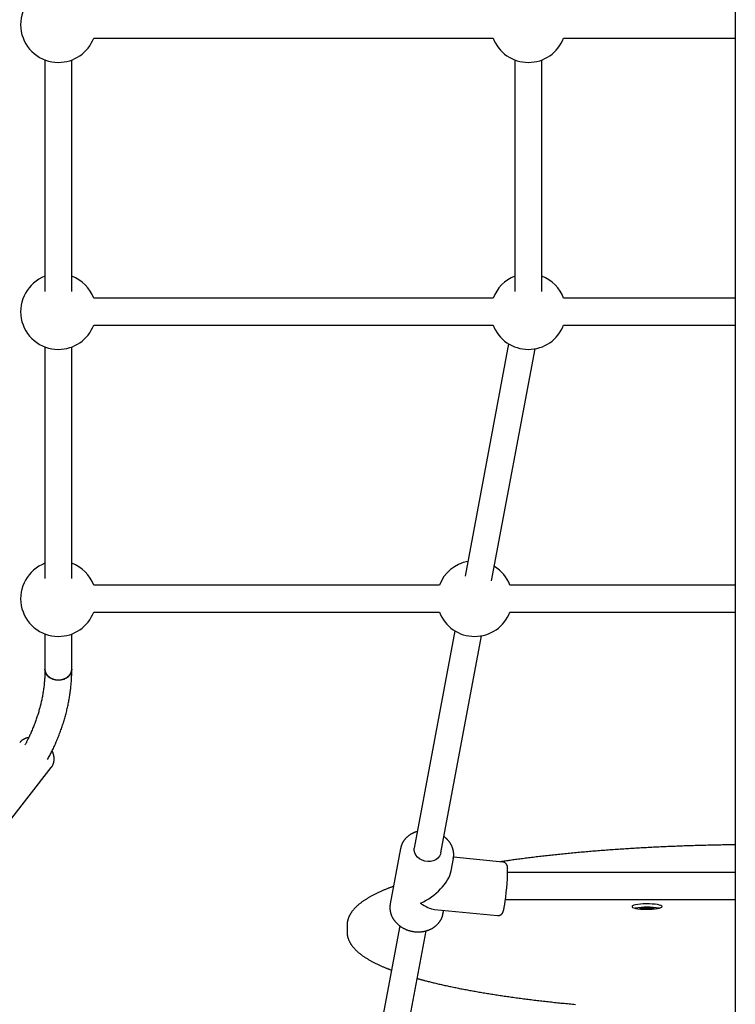
# Model space of a CAD drawing. Extents: x -5240 to 16971, y -2195 to 2749.
# Drawn here: x 420 to 846, y -1094 to -507 of the extents above; entities that cross this region are included whole.
import ezdxf

# ---------------------------------------------------------------- set-up
doc = ezdxf.new("R2010")
doc.units = 0

msp = doc.modelspace()

# ---------------------------------------------------------------- linework, layer by layer
at = {"color": 7, "linetype": 'Continuous'}
for p, q in [((845.97, 1666.79), (845.97, -1353.65)), ((463.71, -518.17), (701.64, -518.17)), ((743.7, -518.17), (845.97, -518.17)), ((434.68, -531.2), (434.68, -669.03)), ((450.68, -660.06), (450.68, -531.2)), ((450.68, -660.07), (450.68, -531.2)), ((450.68, -669.03), (450.68, -531.2)), ((714.67, -531.2), (714.67, -669.03)), ((730.67, -669.03), (730.67, -531.2)), ((701.64, -673.09), (463.71, -673.09)), ((845.97, -673.09), (743.7, -673.09)), ((463.71, -689.09), (701.64, -689.09)), ((743.7, -689.09), (845.97, -689.09)), ((434.68, -702.12), (434.68, -839.96)), ((450.68, -830.99), (450.68, -702.12)), ((450.68, -839.95), (450.68, -702.12)), ((710.94, -700.29), (685.06, -838.55)), ((700.79, -841.5), (726.67, -703.23)), ((669.65, -844.02), (463.71, -844.02)), ((845.97, -844.02), (711.71, -844.02)), ((463.71, -860.02), (669.65, -860.02)), ((711.71, -860.02), (845.97, -860.02)), ((434.68, -873.05), (434.68, -894.06)), ((450.68, -894.06), (450.68, -873.05)), ((678.95, -871.22), (654.74, -1000.56)), ((670.46, -1003.5), (694.67, -874.16)), ((413.6, -984.5), (438.46, -952.61)), ((646.55, -1000.79), (640.36, -1033.87)), ((676.61, -1014.15), (678.01, -1006.68)), ((678.01, -1006.68), (677.97, -1006.87)), ((707.42, -1008.88), (678.09, -1006.04)), ((845.97, -1015.11), (710.34, -1015.11)), ((709, -1031.11), (845.97, -1031.11)), ((666.82, -1037.09), (704.33, -1040.73)), ((671.81, -1039.76), (672.22, -1037.62)), ((646.06, -1046.89), (595.16, -1318.85)), ((614.67, -1046.57), (614.67, -1050.51)), ((610.88, -1321.79), (661.79, -1049.83)), ((614.67, -1050.51), (614.67, -1050.54))]:
    msp.add_line(p, q, dxfattribs=at)
for points in [[(434.68, -894.06), (434.67, -894.49), (434.67, -894.93), (434.66, -895.36), (434.66, -895.81), (434.65, -896.26), (434.64, -896.72), (434.62, -897.19), (434.61, -897.67), (434.59, -898.16), (434.56, -898.67), (434.53, -899.19), (434.5, -899.72), (434.46, -900.27), (434.42, -900.83), (434.37, -901.41), (434.31, -901.99), (434.25, -902.6), (434.19, -903.21), (434.12, -903.83), (434.04, -904.47), (433.96, -905.1), (433.88, -905.75), (433.79, -906.4), (433.69, -907.04), (433.59, -907.69), (433.49, -908.34), (433.38, -908.99), (433.26, -909.64), (433.14, -910.29), (433.01, -910.94), (432.88, -911.59), (432.75, -912.24), (432.61, -912.88), (432.46, -913.53), (432.31, -914.18), (432.16, -914.83), (432, -915.48), (431.84, -916.12), (431.67, -916.77), (431.49, -917.42), (431.31, -918.06), (431.13, -918.71), (430.94, -919.36), (430.75, -920), (430.55, -920.65), (430.35, -921.3), (430.14, -921.94), (429.93, -922.59), (429.71, -923.23), (429.49, -923.87), (429.27, -924.52), (429.04, -925.16), (428.8, -925.8), (428.56, -926.45), (428.31, -927.09), (428.06, -927.73), (427.81, -928.37), (427.55, -929.01), (427.28, -929.64), (427.02, -930.27), (426.76, -930.88), (426.5, -931.49), (426.24, -932.07), (425.99, -932.64), (425.74, -933.19), (425.5, -933.72), (425.26, -934.24), (425.03, -934.73), (424.81, -935.2), (424.59, -935.65), (424.38, -936.08), (424.18, -936.49), (423.98, -936.88), (423.78, -937.26), (423.59, -937.62), (423.41, -937.96), (423.23, -938.3), (423.04, -938.63), (422.87, -938.95), (422.69, -939.28)], [(434.68, -894.06), (434.69, -894.41), (434.97, -895.81), (435.61, -897.13), (436.58, -898.3), (437.84, -899.28), (439.32, -900.01), (440.96, -900.46), (442.68, -900.61)], [(450.68, -894.06), (450.57, -895.12), (450.11, -896.48), (449.3, -897.74), (448.18, -898.82), (446.8, -899.67), (445.23, -900.27), (443.54, -900.57), (441.81, -900.57), (440.12, -900.27), (438.55, -899.67), (437.18, -898.82), (436.06, -897.74), (435.25, -896.48), (434.78, -895.12), (434.68, -894.06)], [(436.22, -947.89), (436.54, -947.3), (436.86, -946.7), (437.18, -946.11), (437.5, -945.51), (437.82, -944.9), (438.13, -944.3), (438.45, -943.68), (438.76, -943.07), (439.07, -942.44), (439.37, -941.81), (439.68, -941.17), (439.98, -940.52), (440.28, -939.87), (440.58, -939.21), (440.88, -938.55), (441.17, -937.88), (441.46, -937.2), (441.76, -936.51), (442.04, -935.82), (442.33, -935.13), (442.61, -934.43), (442.89, -933.73), (443.17, -933.03), (443.44, -932.33), (443.7, -931.63), (443.96, -930.92), (444.22, -930.22), (444.47, -929.51), (444.72, -928.81), (444.96, -928.1), (445.19, -927.4), (445.42, -926.69), (445.65, -925.99), (445.87, -925.28), (446.08, -924.57), (446.3, -923.87), (446.5, -923.16), (446.7, -922.45), (446.9, -921.74), (447.09, -921.04), (447.28, -920.33), (447.46, -919.62), (447.63, -918.91), (447.8, -918.2), (447.97, -917.49), (448.13, -916.78), (448.29, -916.07), (448.44, -915.37), (448.59, -914.66), (448.73, -913.95), (448.87, -913.24), (449, -912.53), (449.12, -911.82), (449.25, -911.11), (449.36, -910.4), (449.47, -909.69), (449.58, -908.98), (449.68, -908.27), (449.78, -907.57), (449.87, -906.86), (449.96, -906.16), (450.04, -905.47), (450.11, -904.78), (450.18, -904.09), (450.25, -903.41), (450.31, -902.75), (450.37, -902.08), (450.42, -901.43), (450.46, -900.78), (450.5, -900.14), (450.54, -899.51), (450.57, -898.88), (450.59, -898.26), (450.61, -897.65), (450.63, -897.04), (450.64, -896.44), (450.65, -895.84), (450.66, -895.25), (450.67, -894.65), (450.68, -894.06)], [(442.68, -900.61), (444.4, -900.46), (446.04, -900.01), (447.52, -899.28), (448.78, -898.3), (449.75, -897.13), (450.39, -895.81), (450.67, -894.41), (450.68, -894.06)], [(424.94, -934.8), (424.74, -934.84), (424.55, -934.88), (424.35, -934.92), (424.15, -934.96), (423.96, -935), (423.76, -935.05), (423.57, -935.11), (423.37, -935.16), (423.18, -935.23), (422.99, -935.3), (422.81, -935.37), (422.62, -935.45), (422.44, -935.54), (422.26, -935.63), (422.08, -935.72), (421.91, -935.82), (421.73, -935.92), (421.56, -936.02), (421.4, -936.12), (421.24, -936.23), (421.08, -936.34), (420.93, -936.46), (420.78, -936.58), (420.64, -936.7), (420.5, -936.82), (420.37, -936.95), (420.24, -937.08), (420.12, -937.21), (420, -937.34), (419.88, -937.48), (419.76, -937.61), (419.65, -937.75)], [(438.5, -952.54), (438.59, -952.41), (438.67, -952.28), (438.76, -952.16), (438.85, -952.03), (438.93, -951.9), (439.01, -951.77), (439.09, -951.65), (439.16, -951.52), (439.23, -951.39), (439.3, -951.26), (439.36, -951.14), (439.42, -951.01), (439.48, -950.88), (439.53, -950.75), (439.58, -950.61), (439.63, -950.48), (439.68, -950.35), (439.73, -950.21), (439.77, -950.07), (439.82, -949.93), (439.86, -949.79), (439.9, -949.64), (439.93, -949.49), (439.97, -949.33), (440, -949.17), (440.03, -949.01), (440.06, -948.84), (440.08, -948.66), (440.11, -948.48), (440.12, -948.3), (440.14, -948.12), (440.15, -947.93), (440.16, -947.73), (440.16, -947.53), (440.16, -947.33), (440.15, -947.13), (440.14, -946.93), (440.13, -946.72), (440.11, -946.51), (440.08, -946.3), (440.05, -946.09), (440.02, -945.89), (439.98, -945.68), (439.94, -945.47), (439.9, -945.27), (439.85, -945.08), (439.81, -944.88), (439.76, -944.7), (439.71, -944.52), (439.66, -944.35), (439.61, -944.18), (439.56, -944.02), (439.51, -943.87), (439.46, -943.73), (439.41, -943.6), (439.35, -943.47), (439.3, -943.35), (439.25, -943.24), (439.2, -943.13), (439.15, -943.03), (439.09, -942.93), (439.04, -942.83), (438.99, -942.74), (438.94, -942.65)], [(656.58, -990.73), (656.39, -990.78), (656.2, -990.83), (656.02, -990.88), (655.83, -990.93), (655.64, -990.99), (655.45, -991.05), (655.26, -991.11), (655.06, -991.18), (654.86, -991.26), (654.66, -991.34), (654.46, -991.42), (654.25, -991.51), (654.04, -991.61), (653.83, -991.71), (653.62, -991.82), (653.4, -991.94), (653.18, -992.06), (652.96, -992.18), (652.74, -992.31), (652.52, -992.44), (652.3, -992.58), (652.08, -992.72), (651.86, -992.87), (651.65, -993.02), (651.43, -993.17), (651.23, -993.33), (651.02, -993.49), (650.82, -993.66), (650.63, -993.82), (650.43, -994), (650.24, -994.17), (650.06, -994.35), (649.88, -994.53), (649.7, -994.71), (649.53, -994.9), (649.36, -995.09), (649.19, -995.28), (649.03, -995.47), (648.88, -995.67), (648.73, -995.87), (648.58, -996.07), (648.44, -996.27), (648.3, -996.48), (648.17, -996.69), (648.04, -996.9), (647.91, -997.11), (647.8, -997.32), (647.68, -997.53), (647.57, -997.74), (647.47, -997.95), (647.37, -998.16), (647.28, -998.37), (647.19, -998.57), (647.11, -998.78), (647.04, -998.99), (646.97, -999.2), (646.9, -999.4), (646.85, -999.61), (646.79, -999.81), (646.74, -1000.02), (646.7, -1000.22), (646.65, -1000.43), (646.61, -1000.63), (646.57, -1000.84)], [(677.94, -1006.89), (677.97, -1006.81), (677.99, -1006.72), (678.01, -1006.64), (678.03, -1006.55), (678.05, -1006.46), (678.07, -1006.37), (678.09, -1006.27), (678.11, -1006.17), (678.12, -1006.07), (678.14, -1005.96), (678.15, -1005.84), (678.16, -1005.72), (678.17, -1005.59), (678.18, -1005.45), (678.18, -1005.31), (678.19, -1005.16), (678.19, -1005), (678.2, -1004.83), (678.2, -1004.66), (678.2, -1004.47), (678.2, -1004.29), (678.19, -1004.1), (678.19, -1003.9), (678.18, -1003.7), (678.16, -1003.5), (678.14, -1003.3), (678.12, -1003.09), (678.09, -1002.89), (678.06, -1002.67), (678.03, -1002.46), (677.99, -1002.24), (677.94, -1002.02), (677.89, -1001.8), (677.83, -1001.57), (677.77, -1001.34), (677.71, -1001.11), (677.64, -1000.88), (677.56, -1000.65), (677.48, -1000.42), (677.39, -1000.19), (677.3, -999.96), (677.21, -999.73), (677.11, -999.5), (677.01, -999.27), (676.9, -999.05), (676.79, -998.82), (676.67, -998.6), (676.55, -998.38), (676.42, -998.16), (676.29, -997.94), (676.16, -997.73), (676.02, -997.51), (675.88, -997.3), (675.73, -997.09), (675.58, -996.88), (675.42, -996.68), (675.26, -996.47), (675.1, -996.28), (674.93, -996.08), (674.77, -995.89), (674.6, -995.7), (674.44, -995.52), (674.27, -995.35), (674.12, -995.19), (673.96, -995.03), (673.82, -994.88), (673.68, -994.75), (673.54, -994.62), (673.41, -994.49), (673.28, -994.38), (673.17, -994.28), (673.05, -994.18), (672.95, -994.1), (672.85, -994.02), (672.75, -993.94), (672.66, -993.88), (672.57, -993.81), (672.48, -993.76), (672.39, -993.7), (672.31, -993.64)], [(670.46, -1003.5), (670.29, -1004.18), (669.67, -1005.47), (668.72, -1006.59), (667.48, -1007.5), (666.02, -1008.15), (664.4, -1008.52), (662.69, -1008.59), (660.98, -1008.34), (659.34, -1007.81), (657.86, -1007), (656.6, -1005.96), (655.61, -1004.73), (654.96, -1003.38), (654.66, -1001.97), (654.74, -1000.56), (654.74, -1000.56)], [(845.97, -998.61), (845.15, -998.62), (844.33, -998.63), (843.51, -998.64), (842.68, -998.65), (841.84, -998.67), (840.99, -998.68), (840.13, -998.69), (839.25, -998.71), (838.36, -998.72), (837.44, -998.74), (836.52, -998.76), (835.57, -998.77), (834.61, -998.79), (833.63, -998.82), (832.63, -998.84), (831.62, -998.86), (830.59, -998.89), (829.54, -998.91), (828.49, -998.94), (827.42, -998.97), (826.34, -998.99), (825.26, -999.02), (824.18, -999.05), (823.09, -999.09), (822, -999.12), (820.92, -999.15), (819.83, -999.19), (818.75, -999.22), (817.67, -999.26), (816.59, -999.29), (815.51, -999.33), (814.43, -999.37), (813.35, -999.41), (812.27, -999.45), (811.19, -999.49), (810.12, -999.54), (809.04, -999.58), (807.97, -999.62), (806.9, -999.67), (805.82, -999.71), (804.75, -999.76), (803.68, -999.81), (802.62, -999.86), (801.55, -999.9), (800.48, -999.95), (799.42, -1000.01), (798.36, -1000.06), (797.3, -1000.11), (796.23, -1000.16), (795.18, -1000.22), (794.12, -1000.27), (793.06, -1000.33), (792.01, -1000.39), (790.95, -1000.44), (789.9, -1000.5), (788.85, -1000.56), (787.8, -1000.62), (786.75, -1000.68), (785.71, -1000.75), (784.66, -1000.81), (783.62, -1000.87), (782.58, -1000.94), (781.54, -1001), (780.5, -1001.07), (779.46, -1001.14), (778.43, -1001.21), (777.39, -1001.27), (776.36, -1001.34), (775.33, -1001.41), (774.3, -1001.49), (773.28, -1001.56), (772.25, -1001.63), (771.23, -1001.71), (770.21, -1001.78), (769.19, -1001.86), (768.17, -1001.93), (767.15, -1002.01), (766.14, -1002.09), (765.13, -1002.17), (764.12, -1002.25), (763.11, -1002.33), (762.11, -1002.41), (761.1, -1002.49), (760.1, -1002.57), (759.1, -1002.66), (758.1, -1002.74), (757.11, -1002.83), (756.11, -1002.91), (755.12, -1003), (754.13, -1003.09), (753.15, -1003.18), (752.16, -1003.27), (751.18, -1003.36), (750.2, -1003.45), (749.22, -1003.54), (748.24, -1003.63), (747.27, -1003.73), (746.3, -1003.82), (745.33, -1003.92), (744.36, -1004.01), (743.4, -1004.11), (742.44, -1004.21), (741.48, -1004.3), (740.52, -1004.4), (739.56, -1004.5), (738.61, -1004.6), (737.66, -1004.7), (736.71, -1004.81), (735.77, -1004.91), (734.83, -1005.01), (733.89, -1005.12), (732.95, -1005.22), (732.01, -1005.33), (731.08, -1005.44), (730.15, -1005.54), (729.23, -1005.65), (728.3, -1005.76), (727.38, -1005.87), (726.46, -1005.98), (725.55, -1006.09), (724.63, -1006.2), (723.72, -1006.32), (722.82, -1006.43), (721.92, -1006.54), (721.03, -1006.66), (720.15, -1006.77), (719.27, -1006.88), (718.41, -1007), (717.55, -1007.11), (716.71, -1007.22), (715.88, -1007.33), (715.06, -1007.44), (714.26, -1007.55), (713.46, -1007.66), (712.68, -1007.77), (711.9, -1007.88), (711.14, -1007.99), (710.39, -1008.1), (709.65, -1008.21), (708.92, -1008.32), (708.19, -1008.42), (707.47, -1008.53), (706.75, -1008.64), (706.03, -1008.75)], [(710.35, -1013.17), (710.35, -1013.07), (710.34, -1012.97), (710.34, -1012.87), (710.34, -1012.78), (710.33, -1012.68), (710.33, -1012.59), (710.33, -1012.5), (710.32, -1012.41), (710.32, -1012.33), (710.31, -1012.25), (710.3, -1012.17), (710.29, -1012.09), (710.28, -1012.02), (710.27, -1011.94), (710.26, -1011.86), (710.25, -1011.79), (710.24, -1011.71), (710.22, -1011.63), (710.2, -1011.55), (710.19, -1011.47), (710.17, -1011.39), (710.15, -1011.31), (710.12, -1011.23), (710.1, -1011.15), (710.08, -1011.07), (710.05, -1011), (710.02, -1010.92), (710, -1010.85), (709.97, -1010.77), (709.93, -1010.7), (709.9, -1010.63), (709.86, -1010.55), (709.82, -1010.48), (709.78, -1010.41), (709.74, -1010.33), (709.69, -1010.26), (709.64, -1010.18), (709.58, -1010.11), (709.53, -1010.03), (709.47, -1009.96), (709.4, -1009.89), (709.34, -1009.82), (709.27, -1009.74), (709.19, -1009.68), (709.12, -1009.61), (709.04, -1009.54), (708.96, -1009.48), (708.88, -1009.42), (708.79, -1009.36), (708.71, -1009.3), (708.62, -1009.25), (708.53, -1009.2), (708.44, -1009.16), (708.35, -1009.12), (708.26, -1009.08), (708.17, -1009.05), (708.07, -1009.02), (707.98, -1008.99), (707.89, -1008.97), (707.79, -1008.96), (707.7, -1008.94), (707.61, -1008.93), (707.51, -1008.92), (707.42, -1008.91)], [(642.32, -1023.39), (641.94, -1023.53), (641.56, -1023.67), (641.18, -1023.81), (640.8, -1023.95), (640.41, -1024.1), (640.03, -1024.24), (639.64, -1024.39), (639.25, -1024.54), (638.86, -1024.7), (638.46, -1024.86), (638.06, -1025.02), (637.66, -1025.18), (637.25, -1025.35), (636.84, -1025.53), (636.42, -1025.7), (636.01, -1025.88), (635.59, -1026.07), (635.16, -1026.25), (634.74, -1026.44), (634.31, -1026.64), (633.89, -1026.83), (633.46, -1027.03), (633.04, -1027.22), (632.62, -1027.42), (632.21, -1027.62), (631.8, -1027.82), (631.4, -1028.02), (630.99, -1028.22), (630.6, -1028.43), (630.21, -1028.63), (629.82, -1028.83), (629.44, -1029.04), (629.06, -1029.24), (628.68, -1029.45), (628.31, -1029.66), (627.95, -1029.87), (627.59, -1030.07), (627.23, -1030.28), (626.88, -1030.5), (626.53, -1030.71), (626.18, -1030.92), (625.85, -1031.13), (625.51, -1031.35), (625.18, -1031.56), (624.85, -1031.78), (624.53, -1032), (624.21, -1032.22), (623.9, -1032.44), (623.59, -1032.66), (623.29, -1032.88), (622.99, -1033.1), (622.7, -1033.33), (622.41, -1033.55), (622.12, -1033.78), (621.84, -1034), (621.57, -1034.23), (621.3, -1034.46), (621.03, -1034.69), (620.77, -1034.92), (620.51, -1035.16), (620.26, -1035.39), (620.02, -1035.62), (619.78, -1035.86), (619.55, -1036.09), (619.32, -1036.33), (619.1, -1036.56), (618.88, -1036.8), (618.68, -1037.03), (618.47, -1037.27), (618.28, -1037.5), (618.09, -1037.73), (617.9, -1037.97), (617.72, -1038.2), (617.55, -1038.44), (617.38, -1038.67), (617.22, -1038.9), (617.06, -1039.14), (616.91, -1039.37), (616.76, -1039.61), (616.62, -1039.84), (616.48, -1040.07), (616.35, -1040.31), (616.23, -1040.54), (616.1, -1040.78), (615.99, -1041.02), (615.87, -1041.25), (615.77, -1041.49), (615.67, -1041.73), (615.57, -1041.97), (615.48, -1042.21), (615.39, -1042.46), (615.31, -1042.7), (615.23, -1042.93), (615.16, -1043.17), (615.09, -1043.4), (615.03, -1043.63), (614.98, -1043.85), (614.93, -1044.07), (614.88, -1044.28), (614.84, -1044.48), (614.8, -1044.68), (614.77, -1044.88), (614.75, -1045.06), (614.73, -1045.25), (614.72, -1045.42), (614.71, -1045.59), (614.7, -1045.75), (614.7, -1045.91), (614.7, -1046.07), (614.7, -1046.22), (614.71, -1046.37), (614.71, -1046.53)], [(640.42, -1033.72), (640.39, -1033.85), (640.36, -1033.98), (640.33, -1034.1), (640.3, -1034.24), (640.27, -1034.37), (640.25, -1034.51), (640.23, -1034.66), (640.21, -1034.81), (640.19, -1034.97), (640.17, -1035.14), (640.16, -1035.31), (640.16, -1035.49), (640.15, -1035.68), (640.15, -1035.88), (640.16, -1036.08), (640.16, -1036.29), (640.17, -1036.51), (640.18, -1036.73), (640.2, -1036.96), (640.22, -1037.19), (640.25, -1037.42), (640.28, -1037.66), (640.31, -1037.9), (640.35, -1038.14), (640.4, -1038.37), (640.45, -1038.61), (640.5, -1038.85), (640.56, -1039.08), (640.62, -1039.32), (640.69, -1039.56), (640.77, -1039.79), (640.85, -1040.02), (640.93, -1040.25), (641.02, -1040.49), (641.11, -1040.71), (641.21, -1040.94), (641.31, -1041.17), (641.41, -1041.4), (641.52, -1041.62), (641.64, -1041.84), (641.76, -1042.07), (641.88, -1042.29), (642.01, -1042.5), (642.14, -1042.72), (642.28, -1042.94), (642.42, -1043.15), (642.56, -1043.36), (642.71, -1043.57), (642.87, -1043.78), (643.03, -1043.98), (643.19, -1044.18), (643.35, -1044.38), (643.52, -1044.58), (643.7, -1044.78), (643.87, -1044.97), (644.05, -1045.16), (644.24, -1045.35), (644.43, -1045.54), (644.62, -1045.72), (644.82, -1045.9), (645.02, -1046.08), (645.22, -1046.25), (645.43, -1046.43), (645.63, -1046.6), (645.85, -1046.76), (646.06, -1046.93), (646.28, -1047.09), (646.51, -1047.24), (646.73, -1047.4), (646.96, -1047.55), (647.19, -1047.7), (647.43, -1047.84), (647.66, -1047.98), (647.9, -1048.12), (648.15, -1048.25), (648.39, -1048.38), (648.64, -1048.51), (648.89, -1048.63), (649.14, -1048.75), (649.39, -1048.87), (649.65, -1048.98), (649.91, -1049.09), (650.17, -1049.19), (650.43, -1049.29), (650.69, -1049.39), (650.96, -1049.48), (651.23, -1049.57), (651.5, -1049.66), (651.77, -1049.74), (652.04, -1049.81), (652.31, -1049.89), (652.58, -1049.96), (652.86, -1050.02), (653.14, -1050.08), (653.41, -1050.14), (653.69, -1050.19), (653.97, -1050.24), (654.25, -1050.28), (654.53, -1050.32), (654.81, -1050.36), (655.09, -1050.39), (655.38, -1050.42), (655.66, -1050.44), (655.94, -1050.46), (656.22, -1050.48), (656.51, -1050.49), (656.79, -1050.49), (657.07, -1050.49), (657.35, -1050.49), (657.63, -1050.49), (657.92, -1050.47), (658.2, -1050.46), (658.48, -1050.44), (658.76, -1050.42), (659.04, -1050.39), (659.31, -1050.35), (659.59, -1050.32), (659.87, -1050.28), (660.14, -1050.23), (660.41, -1050.18), (660.69, -1050.13), (660.96, -1050.07), (661.23, -1050.01), (661.5, -1049.94), (661.76, -1049.87), (662.03, -1049.8), (662.29, -1049.72), (662.55, -1049.63), (662.81, -1049.55), (663.07, -1049.45), (663.32, -1049.36), (663.57, -1049.26), (663.82, -1049.16), (664.07, -1049.05), (664.32, -1048.94), (664.56, -1048.82), (664.8, -1048.7), (665.04, -1048.58), (665.27, -1048.45), (665.5, -1048.32), (665.73, -1048.19), (665.96, -1048.05), (666.18, -1047.91), (666.4, -1047.76), (666.62, -1047.61), (666.83, -1047.46), (667.04, -1047.3), (667.24, -1047.14), (667.44, -1046.98), (667.64, -1046.81), (667.84, -1046.64), (668.03, -1046.47), (668.22, -1046.3), (668.4, -1046.12), (668.58, -1045.93), (668.75, -1045.75), (668.92, -1045.56), (669.09, -1045.37), (669.25, -1045.18), (669.41, -1044.98), (669.57, -1044.79), (669.72, -1044.58), (669.86, -1044.38), (670, -1044.18), (670.14, -1043.97), (670.27, -1043.76), (670.4, -1043.55), (670.52, -1043.33), (670.64, -1043.11), (670.75, -1042.9), (670.85, -1042.68), (670.95, -1042.47), (671.05, -1042.25), (671.14, -1042.04), (671.22, -1041.84), (671.3, -1041.64), (671.37, -1041.45), (671.44, -1041.27), (671.5, -1041.1), (671.55, -1040.93), (671.6, -1040.77), (671.64, -1040.62), (671.68, -1040.47), (671.72, -1040.34), (671.74, -1040.21), (671.77, -1040.09), (671.79, -1039.98), (671.8, -1039.87), (671.82, -1039.76), (671.83, -1039.66), (671.84, -1039.56), (671.85, -1039.46)], [(704.31, -1040.72), (704.35, -1040.73), (704.39, -1040.74), (704.44, -1040.75), (704.48, -1040.76), (704.53, -1040.77), (704.58, -1040.77), (704.64, -1040.78), (704.7, -1040.78), (704.76, -1040.77), (704.83, -1040.77), (704.9, -1040.76), (704.97, -1040.75), (705.05, -1040.73), (705.14, -1040.71), (705.22, -1040.69), (705.31, -1040.67), (705.4, -1040.65), (705.49, -1040.62), (705.58, -1040.59), (705.68, -1040.55), (705.77, -1040.52), (705.86, -1040.48), (705.95, -1040.44), (706.04, -1040.39), (706.13, -1040.35), (706.21, -1040.3), (706.29, -1040.25), (706.36, -1040.2), (706.44, -1040.15), (706.51, -1040.1), (706.58, -1040.04), (706.64, -1039.99), (706.7, -1039.93), (706.76, -1039.87), (706.82, -1039.82), (706.88, -1039.76), (706.93, -1039.7), (706.98, -1039.64), (707.03, -1039.59), (707.07, -1039.53), (707.12, -1039.47), (707.16, -1039.41), (707.2, -1039.36), (707.23, -1039.3), (707.27, -1039.25), (707.3, -1039.19), (707.34, -1039.13), (707.37, -1039.08), (707.4, -1039.02), (707.43, -1038.97), (707.46, -1038.91), (707.48, -1038.86), (707.51, -1038.8), (707.54, -1038.74), (707.56, -1038.68), (707.59, -1038.62), (707.61, -1038.56), (707.63, -1038.5), (707.66, -1038.44), (707.68, -1038.37), (707.71, -1038.3), (707.73, -1038.23), (707.75, -1038.16), (707.78, -1038.08), (707.8, -1038), (707.83, -1037.92), (707.85, -1037.83), (707.88, -1037.74), (707.9, -1037.65), (707.92, -1037.56), (707.95, -1037.46), (707.97, -1037.36), (708, -1037.25), (708.02, -1037.15), (708.05, -1037.04), (708.07, -1036.92), (708.1, -1036.81), (708.12, -1036.69), (708.15, -1036.57), (708.17, -1036.44), (708.2, -1036.32), (708.22, -1036.19), (708.25, -1036.05), (708.27, -1035.92), (708.3, -1035.78), (708.32, -1035.65), (708.34, -1035.51), (708.37, -1035.37)], [(614.71, -1050.56), (614.71, -1050.73), (614.71, -1050.9), (614.71, -1051.07), (614.71, -1051.25), (614.72, -1051.42), (614.72, -1051.6), (614.74, -1051.78), (614.75, -1051.96), (614.77, -1052.15), (614.8, -1052.35), (614.83, -1052.54), (614.87, -1052.74), (614.91, -1052.95), (614.96, -1053.16), (615.01, -1053.37), (615.07, -1053.59), (615.13, -1053.81), (615.2, -1054.04), (615.27, -1054.27), (615.35, -1054.5), (615.43, -1054.73), (615.51, -1054.96), (615.61, -1055.2), (615.7, -1055.43), (615.8, -1055.66), (615.91, -1055.89), (616.02, -1056.12), (616.13, -1056.36), (616.25, -1056.59), (616.38, -1056.82), (616.51, -1057.04), (616.64, -1057.27), (616.78, -1057.5), (616.92, -1057.73), (617.07, -1057.96), (617.23, -1058.19), (617.38, -1058.41), (617.55, -1058.64), (617.72, -1058.87), (617.89, -1059.09), (618.07, -1059.32), (618.25, -1059.55), (618.44, -1059.77), (618.64, -1060), (618.84, -1060.22), (619.04, -1060.45), (619.25, -1060.67), (619.47, -1060.9), (619.69, -1061.12), (619.91, -1061.35), (620.15, -1061.57), (620.38, -1061.8), (620.62, -1062.02), (620.87, -1062.24), (621.12, -1062.47), (621.38, -1062.69), (621.65, -1062.91), (621.92, -1063.13), (622.19, -1063.35), (622.47, -1063.58), (622.75, -1063.8), (623.04, -1064.02), (623.34, -1064.24), (623.64, -1064.45), (623.95, -1064.67), (624.26, -1064.89), (624.57, -1065.11), (624.89, -1065.32), (625.22, -1065.54), (625.55, -1065.75), (625.89, -1065.97), (626.23, -1066.18), (626.57, -1066.4), (626.92, -1066.61), (627.28, -1066.82), (627.64, -1067.03), (628, -1067.24), (628.37, -1067.45), (628.74, -1067.66), (629.12, -1067.87), (629.5, -1068.07), (629.89, -1068.28), (630.28, -1068.49), (630.68, -1068.69), (631.08, -1068.89), (631.48, -1069.1), (631.89, -1069.3), (632.31, -1069.5), (632.72, -1069.7), (633.15, -1069.9), (633.57, -1070.1), (633.99, -1070.29), (634.41, -1070.49), (634.83, -1070.67), (635.24, -1070.86), (635.65, -1071.04), (636.05, -1071.21), (636.44, -1071.38), (636.82, -1071.54), (637.19, -1071.7), (637.56, -1071.86), (637.92, -1072), (638.27, -1072.14), (638.61, -1072.28), (638.94, -1072.41), (639.27, -1072.54), (639.59, -1072.66), (639.9, -1072.78), (640.21, -1072.9), (640.52, -1073.01), (640.83, -1073.13), (641.13, -1073.24)], [(656.48, -1078.22), (656.73, -1078.29), (656.99, -1078.36), (657.25, -1078.44), (657.52, -1078.52), (657.81, -1078.6), (658.11, -1078.68), (658.43, -1078.77), (658.77, -1078.86), (659.14, -1078.96), (659.53, -1079.07), (659.95, -1079.18), (660.39, -1079.29), (660.86, -1079.42), (661.35, -1079.54), (661.87, -1079.68), (662.42, -1079.81), (662.99, -1079.96), (663.58, -1080.11), (664.19, -1080.26), (664.82, -1080.42), (665.47, -1080.57), (666.12, -1080.73), (666.79, -1080.9), (667.47, -1081.06), (668.14, -1081.22), (668.83, -1081.38), (669.51, -1081.54), (670.2, -1081.7), (670.9, -1081.85), (671.6, -1082.01), (672.3, -1082.17), (673, -1082.32), (673.71, -1082.48), (674.43, -1082.64), (675.14, -1082.79), (675.86, -1082.94), (676.58, -1083.1), (677.31, -1083.25), (678.04, -1083.4), (678.78, -1083.55), (679.52, -1083.7), (680.26, -1083.85), (681, -1084), (681.75, -1084.15), (682.5, -1084.3), (683.26, -1084.45), (684.02, -1084.59), (684.78, -1084.74), (685.55, -1084.89), (686.32, -1085.03), (687.09, -1085.17), (687.87, -1085.32), (688.65, -1085.46), (689.43, -1085.6), (690.22, -1085.74), (691.01, -1085.88), (691.8, -1086.02), (692.6, -1086.16), (693.4, -1086.3), (694.2, -1086.44), (695.01, -1086.58), (695.82, -1086.72), (696.64, -1086.85), (697.45, -1086.99), (698.27, -1087.12), (699.1, -1087.26), (699.92, -1087.39), (700.75, -1087.52), (701.59, -1087.65), (702.42, -1087.78), (703.26, -1087.92), (704.1, -1088.05), (704.95, -1088.17), (705.8, -1088.3), (706.65, -1088.43), (707.5, -1088.56), (708.36, -1088.68), (709.22, -1088.81), (710.09, -1088.93), (710.95, -1089.06), (711.82, -1089.18), (712.7, -1089.3), (713.57, -1089.43), (714.45, -1089.55), (715.33, -1089.67), (716.22, -1089.79), (717.11, -1089.91), (718, -1090.03), (718.89, -1090.14), (719.79, -1090.26), (720.69, -1090.38), (721.59, -1090.49), (722.49, -1090.61), (723.4, -1090.72), (724.31, -1090.83), (725.22, -1090.95), (726.14, -1091.06), (727.06, -1091.17), (727.98, -1091.28), (728.9, -1091.39), (729.83, -1091.5), (730.76, -1091.6), (731.69, -1091.71), (732.62, -1091.82), (733.56, -1091.92), (734.5, -1092.03), (735.44, -1092.13), (736.39, -1092.23), (737.33, -1092.34), (738.28, -1092.44), (739.24, -1092.54), (740.19, -1092.64), (741.15, -1092.74), (742.11, -1092.84), (743.07, -1092.94), (744.03, -1093.03), (745, -1093.13), (745.97, -1093.22), (746.94, -1093.32), (747.91, -1093.41), (748.89, -1093.51), (749.86, -1093.6), (750.84, -1093.69)]]:
    msp.add_lwpolyline(points, dxfattribs=at)
msp.add_lwpolyline([(802.39, -1035.41), (802.21, -1035.09), (801.66, -1034.77), (800.78, -1034.48), (799.59, -1034.23), (798.15, -1034.03), (796.52, -1033.89), (794.75, -1033.81), (792.93, -1033.79), (791.13, -1033.84), (789.43, -1033.95), (787.88, -1034.13), (786.56, -1034.35), (785.52, -1034.62), (784.8, -1034.93), (784.44, -1035.25), (784.44, -1035.58), (784.8, -1035.9), (785.52, -1036.2), (786.56, -1036.47), (787.88, -1036.7), (789.43, -1036.87), (791.13, -1036.99), (792.93, -1037.04), (794.75, -1037.02), (796.52, -1036.94), (798.15, -1036.79), (799.59, -1036.59), (800.78, -1036.34), (801.66, -1036.05), (802.21, -1035.74)], close=True, dxfattribs=at)
for centre, radius, start, end in [((442.68, -510.17), 22.5, 110.82786, 270), ((442.68, -510.17), 22.5, 270, 339.1725), ((722.67, -510.17), 22.5, 200.8275, 339.1725), ((442.68, -681.09), 22.5, 110.82786, 270), ((442.68, -681.09), 22.5, 20.8275, 69.17286), ((722.67, -681.09), 22.5, 110.8275, 159.1725), ((722.67, -681.09), 22.5, 20.8275, 69.1725), ((442.68, -681.09), 22.5, 270, 339.1725), ((722.67, -681.09), 22.5, 200.8275, 270), ((722.67, -681.09), 22.5, 270, 339.1725), ((442.68, -852.02), 22.5, 110.82786, 270), ((442.68, -852.02), 22.5, 20.8275, 69.17286), ((690.68, -852.02), 22.5, 100.22546, 159.1725), ((690.68, -852.02), 22.5, 20.8275, 58.57047), ((442.68, -852.02), 22.5, 270, 339.1725), ((690.68, -852.02), 22.5, 200.8275, 270), ((690.68, -852.02), 22.5, 270, 339.1725), ((569.3, -1011.8), 141.04, 350.4738, 359.3391), ((793.39, -1073.16), 37.46, 78.97173, 101.02827), ((793.39, -1059.14), 22.78, 78.52399, 101.47601)]:
    msp.add_arc(centre, radius, start, end, dxfattribs=at)
for major_axis, ratio, start_param, end_param in [((16.33, 12.27), 0.538117, 4.289273, 5.751706), ((-11.88, 15.81), 0.49198, 2.102275, 2.718477)]:
    msp.add_ellipse((659.18, -1020.28), major_axis=major_axis, ratio=ratio, start_param=start_param, end_param=end_param, dxfattribs=at)

doc.saveas('drawing.dxf')
